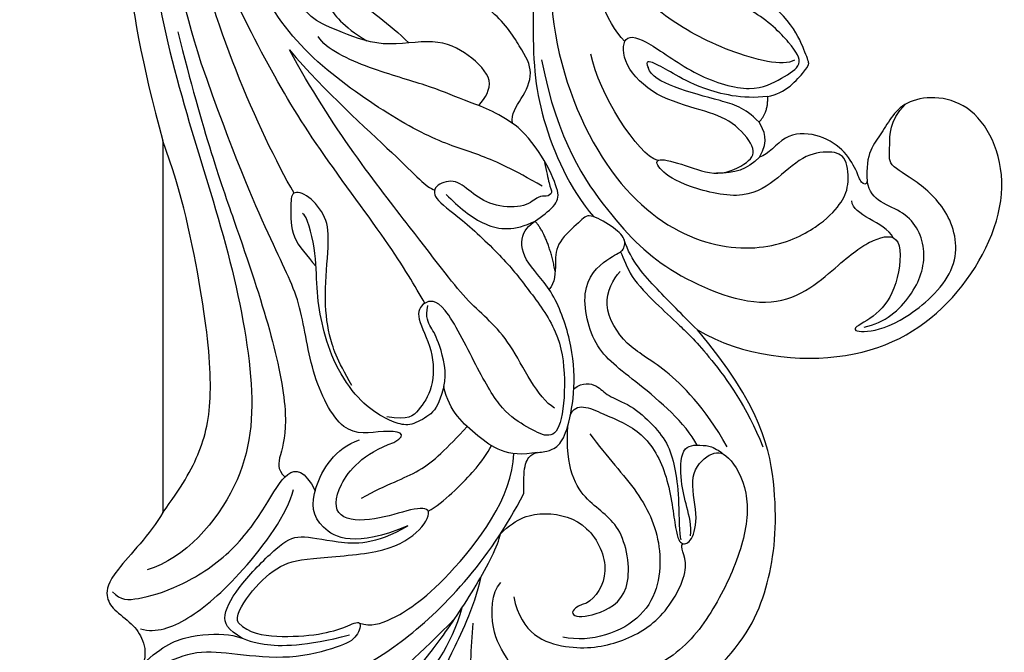
# Model space of a CAD drawing. Units: millimetres. Extents: x 16523 to 24923, y -2627 to 9253.
# Drawn here: x 18072 to 18149, y 6998 to 7048 of the extents above; entities that cross this region are included whole.
import ezdxf

# ---------------------------------------------------------------- set-up
doc = ezdxf.new("R2010")
doc.units = ezdxf.units.MM
doc.layers.add('H-06.木作(細線)', color=8, linetype='Continuous')

# ---------------------------------------------------------------- blocks, each defined once
blk = doc.blocks.new('HK-614G')
at = {"layer": 'H-06.木作(細線)', "color": 8}
for points, degree in [([(-70.994, 85.392), (-72.567, 83.819), (-74.028, 82.358), (-75.828, 78.339), (-75.828, 74.415), (-75.28, 68.271), (-72.639, 63.697), (-70.058, 59.226), (-65.425, 54.699), (-63.264, 52.862), (-58.447, 49.591), (-55.367, 48.011), (-54.463, 47.834)], 3), ([(-61.415, 68.304), (-62.222, 67.497), (-62.578, 65.372), (-62.359, 61.785), (-61.709, 59.833), (-61.089, 58.588), (-62.529, 58.946), (-63.261, 60.214), (-64.342, 64.249), (-63.844, 68.633), (-63.516, 71.538), (-64.684, 74.483), (-65.964, 76.699), (-66.278, 76.88), (-66.804, 76.74), (-69.274, 76.002), (-70.75, 74.142), (-71.306, 70.867), (-70.919, 67.169), (-70.239, 65.429), (-70.211, 64.149), (-72.007, 65.001), (-73.621, 69.44), (-73.51, 74.879), (-72.806, 77.408), (-69.929, 80.285), (-69.165, 81.049), (-68.631, 82.33), (-68.94, 84.07)], 3), ([(-52.795, 74.21), (-54.495, 75.192), (-57.752, 78.448), (-59.371, 78.702), (-60.386, 78.116), (-61.466, 76.561), (-62.691, 75.693), (-63.942, 75.496), (-64.659, 75.766)], 3), ([(-58.991, 78.15), (-59.65, 77.491), (-59.65, 76.398), (-58.741, 73.008), (-56.079, 68.811), (-52.238, 66.062), (-49.265, 64.545), (-49.476, 63.119), (-51.098, 62.308)], 3), ([(13.048, 71.225), (12.327, 71.945), (9.255, 74.005), (1.049, 77.509), (-11.816, 77.489), (-23.772, 74.21)], 3), ([(-66.313, 76.827), (-67.04, 74.114), (-67.998, 70.538), (-67.011, 63.756), (-64.325, 56.178), (-56.659, 48.734), (-51.312, 46.015)], 3), ([(-64.659, 75.766), (-63.156, 74.263), (-62.275, 72.026), (-62.214, 68.348), (-63.255, 67.096), (-63.255, 63.016), (-62.349, 59.636)], 3), ([(-61.89, 75.962), (-62.214, 74.697), (-61.424, 72.384), (-57.881, 68.164), (-52.885, 64.44), (-51.004, 64.012)], 3), ([(13.053, 70.195), (9.281, 72.869), (1.693, 75.66), (-9.832, 75.41), (-21.007, 72.688), (-31.84, 69.092), (-42.618, 66.88), (-50.67, 67.531), (-56.372, 72.454), (-57.271, 75.443)], 3), ([(-23.772, 74.21), (-52.795, 74.21)], 1), ([(-52.795, 74.21), (-50.885, 72.799), (-48.036, 71.076), (-43.616, 70.227), (-36.151, 70.974), (-27.739, 72.716), (-23.772, 74.21)], 3), ([(-17.689, 71.21), (-8.29, 74.173), (0.114, 74.173), (6.014, 72.96), (8.072, 71.772)], 3), ([(-15.252, 73.04), (-23.252, 71.045), (-31.267, 68.166), (-39.242, 65.527), (-45.644, 64.314), (-48.56, 65.096), (-49.376, 65.314), (-50.018, 64.679)], 3), ([(-78.107, 71.904), (-78.107, 69.521), (-76.384, 65.218), (-71.469, 58.621), (-67.426, 55.015), (-63.244, 51.633), (-60.2, 50.817)], 3), ([(-36.452, 53.738), (-35.12, 54.507), (-32.178, 56.206), (-23.579, 62.712), (-17.389, 66.286), (-7.849, 71.098), (3.497, 72.171), (11.021, 69.654), (12.299, 68.36), (12.746, 67.911), (13.206, 67.978)], 3), ([(-27.854, 63.959), (-23.123, 66.69), (-13.824, 70.701), (-7.328, 71.767)], 3), ([(-47.316, 56.155), (-46.598, 54.853), (-46.238, 56.983), (-47.09, 60.164), (-41.792, 62.782), (-36.265, 63.323), (-32.09, 65.587), (-24.834, 68.715), (-17.689, 71.21)], 3), ([(-27.31, 44.565), (-26.008, 46.821), (-24.81, 49.373), (-23.887, 52.818), (-20.714, 58.314), (-15.838, 64.534), (-9.459, 67.883), (-1.899, 70.134), (6.792, 69.967), (11.432, 66.946), (13.981, 64.397)], 3), ([(-62.624, 67.98), (-61.937, 69.17), (-60.98, 69.722), (-58.404, 68.235), (-55.272, 65.102), (-54.422, 63.631), (-55.168, 60.85), (-55.325, 57.611), (-53.836, 55.075)], 3), ([(-61.415, 68.304), (-60.932, 68.583), (-59.16, 67.559), (-56.904, 65.304), (-56.325, 63.081), (-56.054, 57.04), (-54.432, 54.117), (-52.417, 53.019), (-52.417, 54.61), (-53.483, 57.662), (-53.402, 60.811), (-50.835, 60.811), (-48.19, 58.585), (-47.316, 56.155)], 3), ([(7.628, 65.003), (1.659, 65.716), (-5.938, 64.481), (-12.77, 59.656), (-14.574, 56.531), (-16.123, 54.982)], 3), ([(-70.301, 65.276), (-69.788, 64.763), (-70.102, 63.594), (-69.23, 61.125), (-67.364, 57.917), (-63.82, 54.14), (-61.081, 51.401)], 3), ([(-44.64, 43.601), (-43.842, 44.983), (-38.922, 47.059), (-36.662, 50.288), (-31.953, 53.725), (-22.778, 60.989), (-16.667, 64.32)], 3), ([(-42.88, 59.441), (-40.83, 60.624), (-38.947, 61.284), (-35.947, 61.644), (-31.73, 61.206), (-29.696, 61.35), (-27.958, 62.832), (-27.59, 64.204), (-28.87, 64.204), (-31.322, 64.275), (-32.736, 62.934), (-33.563, 62.25)], 3), ([(-16.667, 64.32), (-19.98, 61.491), (-25.688, 55.063), (-27.399, 53.66), (-27.61, 52.973)], 3), ([(-21.017, 49.515), (-20.391, 49.012), (-19.088, 48.17), (-16.967, 50.264), (-15.663, 52.877), (-16.595, 57.048), (-15.03, 60.878), (-14.24, 62.708), (-12.354, 63.954), (-10.822, 64.095), (-11.617, 62.153), (-13.023, 61.436), (-14.792, 60.213), (-15.963, 58.262)], 3), ([(-42.955, 52.257), (-44.554, 52.685), (-45.223, 53.354), (-46.05, 54.836), (-45.876, 55.912), (-45.181, 57.403), (-43.791, 59.169), (-40.896, 61.013), (-37.92, 61.848), (-35.319, 62.222), (-32.282, 62.222), (-29.639, 62.931), (-29.43, 63.292)], 3), ([(-53.836, 55.075), (-55.559, 59.16), (-54.035, 62.414), (-51.214, 62.784), (-47.738, 60.783), (-47.123, 58.836)], 3), ([(-22.402, 46.886), (-21.388, 48.388), (-20.571, 50.819), (-19.436, 53.414), (-18.231, 57.911), (-16.622, 61.493), (-15.622, 62.07)], 3), ([(-61.443, 58.844), (-61.696, 57.9), (-61.373, 56.693), (-58.988, 52.562), (-51.568, 46.835), (-48.19, 46.795)], 3), ([(-51.686, 58.68), (-50.528, 56.674), (-49.827, 54.058), (-47.797, 52.027), (-46.08, 50.441)], 3), ([(-25.461, 44.407), (-26.128, 44.229), (-27.228, 44.06), (-27.848, 43.702), (-28.165, 44.249), (-28.009, 44.831), (-28.967, 45.79), (-28.967, 48.257), (-27.939, 50.038), (-26.692, 51.285), (-27.132, 52.926), (-28.219, 53.217), (-29.659, 51.045), (-33.079, 47.421), (-35.255, 45.759), (-38.605, 43.221), (-42.35, 42.703), (-46.295, 43.041), (-47.038, 44.138), (-46.136, 45.7), (-44.986, 47.693), (-41.625, 49.633), (-36.04, 52.342), (-36.323, 53.915), (-37.451, 54.541), (-40.063, 53.017), (-43.183, 53.042), (-44.881, 54.265), (-45.628, 55.012), (-45.323, 56.714)], 3), ([(-71.441, 55.797), (-71.094, 55.196), (-69.679, 54.817), (-67.869, 54.332), (-66.049, 52.512), (-64.564, 52.114), (-60.336, 49.907), (-57.791, 49.338)], 3), ([(-52.7, 53.485), (-51.998, 52.269), (-49.219, 49.49), (-48.196, 48.9), (-47.579, 48.526)], 3), ([(-42.955, 52.257), (-41.902, 51.974), (-39.369, 52.653), (-38.334, 53.251), (-37.595, 53.712), (-36.634, 53.51)], 3), ([(-22.402, 46.886), (-21.652, 47.017), (-20.546, 46.164), (-18.41, 45.145), (-16.595, 46.193), (-13.336, 48.249), (-12.071, 51.397), (-11.664, 52.462)], 3), ([(-48.102, 44.937), (-48.553, 47.351), (-46.847, 49.606), (-44.923, 51.846), (-42.955, 52.257)], 3), ([(-27.952, 52.08), (-28.911, 51.121), (-30.655, 49.098), (-30.821, 46.737), (-30.041, 45.137)], 3), ([(-76.28, 49.259), (-73.655, 49.962), (-67.222, 50.505), (-61.428, 49.962)], 3), ([(-64.478, 47.168), (-63.49, 47.738), (-62.224, 48.615), (-59.024, 48.567), (-58.27, 47.814)], 3), ([(-54.463, 47.834), (-53.182, 46.553), (-52.57, 44.386), (-53.559, 40.793), (-57.53, 39.054), (-59.454, 40.397), (-59.873, 41.123)], 3), ([(-59.383, 46.803), (-62.286, 46.216), (-63.72, 42.529), (-63.054, 38.381), (-61.079, 34.961), (-56.627, 32.709), (-55.478, 33.918), (-55.22, 33.574)], 3), ([(-51.312, 46.015), (-50.378, 46.015), (-48.982, 46.015), (-48.163, 45.404), (-48.06, 44.692), (-48.067, 44.332), (-47.692, 43.251), (-46.339, 42.567), (-43.11, 41.948), (-39.401, 42.241), (-35.235, 43.753), (-33.082, 46.174), (-30.765, 46.308), (-29.789, 44.698), (-28.572, 43.251), (-27.508, 43.306), (-24.575, 44.662), (-22.705, 46.37), (-22.402, 46.886)], 3), ([(-17.444, 44.617), (-23.847, 43.385), (-29.969, 39.093), (-34.161, 34.901), (-37.73, 26.066), (-32.973, 20.991), (-31.364, 18.727), (-30.894, 16.319), (-35.208, 16.772), (-37.476, 18.359), (-38.475, 20.67), (-38.825, 19.496), (-38.04, 16.381), (-33.951, 11.764), (-29.439, 12.489), (-26.77, 15.386), (-25.673, 17.665), (-24.413, 17.327), (-22.233, 17.487), (-20.925, 16.229)], 3), ([(-33.949, 43.562), (-31.153, 44.101), (-30.041, 45.137)], 2), ([(-1.354, 42.423), (-6.029, 45.149), (-15.242, 45.42), (-21.689, 45.05), (-27.583, 42.388), (-29.686, 40.571)], 3), ([(-47.535, 32.467), (-45.801, 33.383), (-42.318, 37.455), (-40.067, 40.735), (-34.673, 41.767), (-32.626, 38.948), (-32.434, 38.231), (-31.425, 37.961), (-30.454, 39.059), (-29.348, 40.983), (-29.992, 41.513), (-31.68, 43.466), (-33.189, 43.557), (-34.875, 43.557), (-35.359, 44.041)], 3), ([(-1.354, 42.423), (-5.507, 43.536), (-13.978, 44.859), (-26.113, 40.252), (-31.859, 33.463), (-32.489, 26.847), (-30.457, 22.863), (-28.668, 21.189), (-27.352, 20.584), (-24.97, 20.727), (-24.512, 22.002), (-24.835, 24.232), (-26.982, 26.378), (-28.498, 29.005), (-27.166, 33.979), (-25.854, 35.579), (-25.006, 35.805), (-25.619, 33.434), (-26.679, 30.846), (-25.423, 28.272), (-24.342, 27.809), (-22.186, 29.654), (-21.383, 31.982), (-20.359, 35.802), (-17.839, 38.322), (-15.347, 38.322), (-15.854, 36.432), (-18.804, 32.554), (-20.114, 28.029), (-18.832, 25.807), (-17.844, 24.096), (-16.323, 24.974), (-13.355, 27.942), (-12.133, 32.504), (-10.064, 36.088), (-7.043, 36.897), (-5.777, 36.166), (-7.271, 33.754), (-9.93, 32.515), (-11.293, 28.339), (-10.722, 27.35), (-6.934, 27), (-4.403, 28.177), (-1.817, 31.141), (2.177, 32.211), (5.867, 30.549), (6.546, 28.015), (5.192, 26.959), (2.091, 28.534), (-1.751, 28.826), (-4.521, 28.374)], 3), ([(-68.751, 42.718), (-69.239, 36.197), (-64.371, 29.283), (-58.429, 26.682), (-51.595, 25.963), (-44.41, 27.469), (-38.535, 32.452)], 3), ([(-45.245, 42.386), (-44.087, 41.964), (-45.15, 39.796), (-46.371, 36.643), (-49.772, 34.657), (-54.666, 34.146), (-55.355, 33.674), (-55.143, 32.883), (-53.082, 32.331), (-49.786, 33.214), (-48.027, 31.455), (-48.027, 30.093), (-51.109, 28.314), (-55.201, 28.692), (-60.198, 30.945), (-64.258, 33.951), (-65.647, 37.575), (-65.647, 40.79)], 3), ([(-46.648, 40.842), (-48.477, 39.526), (-51.153, 36.867), (-55.568, 34.946), (-61.35, 35.847), (-62.995, 40.74), (-62.527, 42.961)], 3), ([(-59.873, 41.123), (-60.168, 42.124), (-60.974, 42.567), (-60.965, 40.539), (-59.322, 37.354), (-53.622, 38.176), (-52.229, 41.075), (-49.404, 42.805), (-46.006, 42.572)], 3), ([(-43.136, 42.106), (-42.569, 41.393), (-42.833, 40.177), (-43.706, 39.573), (-44.338, 37.669), (-45.977, 35.831), (-47.546, 34.655), (-49.474, 34.138), (-51.856, 33.873), (-54.462, 33.873), (-54.93, 33.748)], 3), ([(-16.007, 38.117), (-14.437, 39.686), (-8.819, 41.492), (-0.713, 41.632), (3.088, 39.219)], 3), ([(-25.311, 35.551), (-24.899, 37.089), (-20.047, 40.152), (-17.008, 40.775)], 3), ([(-47.663, 30.113), (-44.513, 31.932), (-41.153, 35.292), (-39.935, 38.038), (-36.504, 40.11), (-34.541, 39.036), (-33.984, 38.479)], 3), ([(-17.47, 24.869), (-17.989, 25.768), (-16.922, 30.095), (-14.065, 35.325), (-10.775, 38.273), (-5.453, 39.771), (1.946, 38.42), (3.868, 36.726)], 3), ([(-32.444, 38.467), (-32.943, 38.179), (-34.345, 37.804), (-36.51, 35.639), (-38.099, 33.918), (-40.165, 31.784), (-44.519, 28.571), (-47.653, 27.346)], 3), ([(-38.535, 32.452), (-37.303, 33.684), (-35.454, 35.525), (-33.123, 37.657), (-31.51, 38.16)], 3), ([(-22.297, 27.635), (-21.132, 28.8), (-20.709, 30.382), (-19.588, 34.563), (-18.723, 36.063), (-18.051, 36.302)], 3), ([(-20.295, 26.963), (-20.554, 28.981), (-19.643, 32.381), (-18.45, 34.447), (-17.634, 35.86), (-17.443, 36.571), (-18.051, 36.302)], 3), ([(-54.626, 32.998), (-53.856, 32.893), (-52.28, 33.289), (-50.522, 33.77), (-47.468, 33.79), (-47.557, 32.063), (-47.549, 31.455), (-48.054, 30.61), (-48.236, 30.427)], 3), ([(-38.535, 32.452), (-40.602, 28.943), (-41.584, 19.971), (-36.684, 11.956), (-27.664, 7.402), (-20.203, 10.627), (-20.204, 16.614), (-23.317, 17.914), (-24.704, 19.38), (-26.954, 19.177)], 3), ([(-25.038, 27.593), (-26.054, 28.609), (-26.296, 29.51), (-26.295, 30.962)], 3), ([(-26.954, 19.177), (-27.231, 19.252), (-27.111, 19.702), (-26.183, 19.95), (-24.365, 21), (-23.144, 23.114), (-23.144, 25.725), (-24.839, 26.884), (-25.038, 27.593)], 3), ([(-25.038, 27.593), (-23.704, 26.823), (-22.978, 27.242), (-22.297, 27.635)], 3), ([(-22.297, 27.635), (-21.556, 26.893), (-20.295, 26.963)], 2), ([(-20.295, 26.963), (-20.089, 25.588), (-17.864, 23.652), (-17.707, 23.742), (-16.065, 24.288), (-14.277, 25.331), (-13.36, 26.477)], 3), ([(-31.339, 17.146), (-30.063, 17.821), (-29.598, 20.378), (-28.459, 20.378)], 3), ([(-38.32, 19.423), (-37.988, 17.814), (-35.933, 15.466), (-32.404, 14.301), (-28.965, 15.927), (-28.526, 18.971), (-26.954, 19.177)], 3)]:
    blk.add_open_spline(points, degree=degree, dxfattribs=at)

msp = doc.modelspace()

# ---------------------------------------------------------------- block references
at = {"layer": 'H-06.木作(細線)', "color": 7, "rotation": 90.0000002561321}
msp.add_blockref('HK-614G', (18157.885, 7061.916), dxfattribs=at)

doc.saveas('drawing.dxf')
